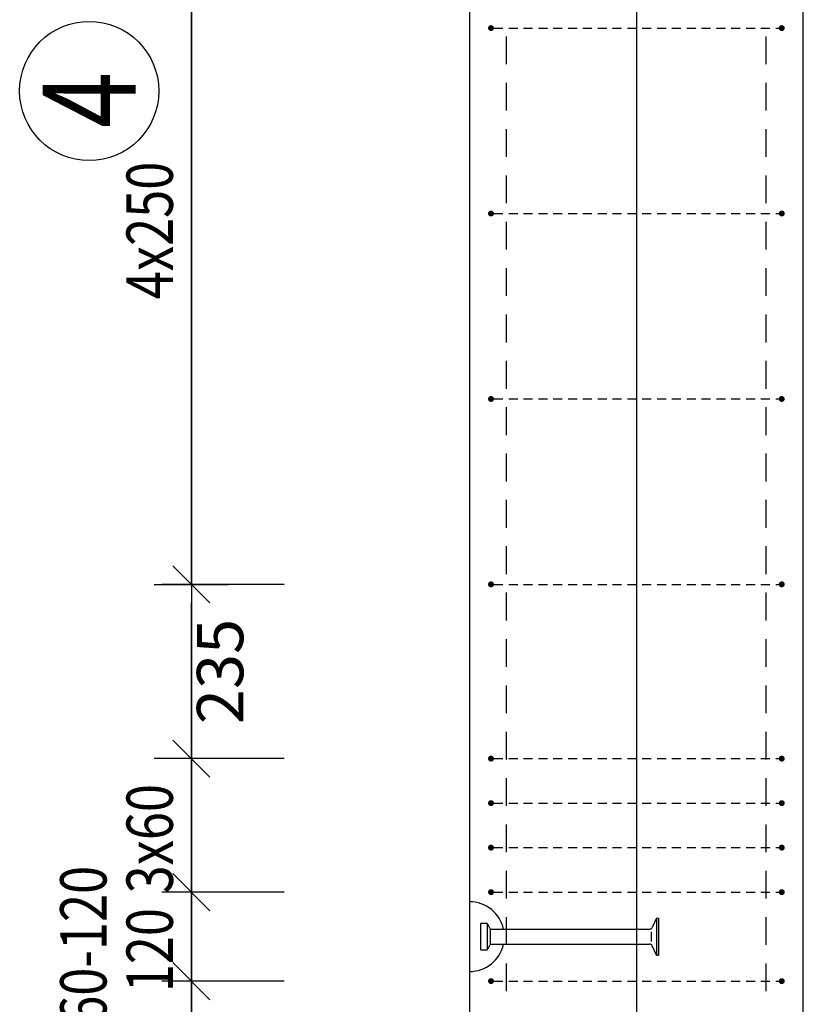
# Model space of a CAD drawing. Units: millimetres. Extents: x 211176 to 232176, y -16123 to 1254.
# Drawn here: x 222144 to 223201, y -6066 to -4738 of the extents above; entities that cross this region are included whole.
import ezdxf

# ---------------------------------------------------------------- set-up
doc = ezdxf.new("R2010")
doc.units = ezdxf.units.MM
doc.header["$LTSCALE"] = 20
doc.linetypes.add('HIDDEN2', pattern=[4.7625, 3.175, -1.5875])
for name, color, linetype in [('K-KOTY', 151, 'Continuous'), ('K-OCEL', 122, 'Continuous'), ('K-TVAR', 2, 'Continuous'), ('K-TVAR_NEVID', 21, 'HIDDEN2'), ('Kóty_POPIS_ŘADY', 2, 'Continuous'), ('P_PŘÍČNÉ-HORNÍ', 31, 'Continuous'), ('Polp_POLOŽKA', 2, 'Continuous')]:
    doc.layers.add(name, color=color, linetype=linetype)
doc.styles.add('KCE-text', font='romans.shx', dxfattribs={"width": 0.8, "height": 62.5})
doc.styles.add('RomanS', font='romans.shx', dxfattribs={"width": 0.7})
doc.dimstyles.new('KCE-25 text pod čarou', dxfattribs={"dimscale": 25, "dimtxt": 2.5, "dimasz": 1, "dimexe": 1.25, "dimexo": 0.625, "dimtad": 4, "dimdec": 0, "dimtxsty": 'RomanS', "dimblk": 'dim_end', "dimcen": 2.5, "dimse1": 1, "dimse2": 1, "dimclrt": 2, "dimadec": 1, "dimazin": 0, "dimtfac": 1, "dimtdec": 0, "dimtix": 1, "dimtmove": 2, "dimatfit": 3, "dimldrblk": 'dim_end', "dimfxl": 1, "dimarcsym": 0})

# ---------------------------------------------------------------- blocks, each defined once
blk = doc.blocks.new('dim_end')
for p, q in [((0, 2), (0, -2)), ((-0.8, -0.8), (0.8, 0.8)), ((1, 0), (-1, 0))]:
    blk.add_line(p, q)
blk = doc.blocks.new('*D102')
at = {"layer": 'Defpoints', "color": 0, "ltscale": 0.5, "transparency": 16777216}
for p in [(222375.8, -5499.3), (222375.8, -5499.3), (222375.8, -5734.3)]:
    blk.add_point(p, dxfattribs=at)
at = {"layer": 'K-KOTY', "color": 0, "lineweight": -2, "ltscale": 0.5, "transparency": 16777216}
blk.add_line((222375.8, -5709.3), (222375.8, -5524.3), dxfattribs=at)
at = {"layer": 'K-KOTY', "color": 0, "lineweight": -2, "ltscale": 0.5, "transparency": 16777216, "xscale": 25, "yscale": 25, "zscale": 25}
for p, rotation in [((222375.8, -5499.3), 90), ((222375.8, -5734.3), 270)]:
    blk.add_blockref('dim_end', p, dxfattribs=dict(at, rotation=rotation))
at = {"layer": 'K-KOTY', "color": 2, "ltscale": 0.5, "transparency": 16777216, "insert": (222422.6, -5616.8), "char_height": 62.5, "attachment_point": 5, "rotation": 90, "style": 'RomanS'}
blk.add_mtext('235', dxfattribs=at)

msp = doc.modelspace()

# ---------------------------------------------------------------- linework, layer by layer
at = {"layer": 'Defpoints', "color": 5}
msp.add_line((222375.8, -273, 0), (222375.8, -16123, 0), dxfattribs=at)
at = {"layer": 'Defpoints', "color": 1}
msp.add_line((222975.8, -273, 0), (222975.8, -16123, 0), dxfattribs=at)
at = {"layer": 'K-OCEL', "color": 7, "ltscale": 0.5}
for p, q in [((222765.8, -5957.3), (222765.8, -5991.3)), ((222766.8, -5956.3), (222774, -5956.3)), ((222774.5, -5957.8), (222774.5, -5990.8)), ((223002.8, -5949.3), (222997.2, -5961.8)), ((223002.8, -5949.3), (223002.8, -5999.3)), ((223002.8, -5949.3), (223005.8, -5949.3)), ((223005.8, -5949.3), (223005.8, -5999.3)), ((222778.8, -5964.3), (222778.8, -5984.3)), ((222779.5, -5964.3), (222992.9, -5964.3)), ((222995.8, -5967.8), (222995.8, -5980.8)), ((222779.5, -5984.3), (222992.9, -5984.3)), ((223002.8, -5999.3), (222997.2, -5986.8)), ((222766.8, -5992.3), (222774, -5992.3)), ((223002.8, -5999.3), (223005.8, -5999.3))]:
    msp.add_line(p, q, dxfattribs=at)
for centre, radius, start, end in [((222750.8, -5974.3, 0), 47, 12.2845, 90), ((222766.8, -5957.3, 0), 1, 90, 180), ((222774, -5957.3, 0), 1, 35.8883, 90), ((222750.5, -5974.3, 0), 30, 20.7836, 35.8883), ((222779.5, -5963.3, 0), 1, 200.7836, 270), ((222992.9, -5959.3, 0), 5, 270, 330), ((222750.8, -5974.3, 0), 47, 270, 347.7155), ((222750.5, -5974.3, 0), 30, 324.1117, 339.2164), ((222779.5, -5985.3, 0), 1, 90, 159.2164), ((222992.9, -5989.3, 0), 5, 30, 90), ((222766.8, -5991.3, 0), 1, 180, 270), ((222774, -5991.3, 0), 1, 270, 324.1117)]:
    msp.add_arc(centre, radius, start, end, dxfattribs=at)
at = {"layer": 'K-TVAR', "color": 7, "ltscale": 0.5}
for p, q in [((222750.8, -3624.3), (222750.8, -14623)), ((223200.8, -14623), (223200.9, -3624.4))]:
    msp.add_line(p, q, dxfattribs=at)
at = {"layer": 'K-TVAR_NEVID', "color": 7, "ltscale": 0.5}
for p, q in [((222750.8, -3624.3), (222750.8, -14623)), ((223200.8, -14623), (223200.9, -3624.4))]:
    msp.add_line(p, q, dxfattribs=at)
at = {"layer": 'Kóty_POPIS_ŘADY', "color": 151}
for p, q in [((222375.8, -5499.3), (222375.8, -3674.3)), ((222350.8, -5474.3), (222400.8, -5524.3)), ((222500.8, -5499.3), (222335.8, -5499.3)), ((222400.8, -5759.3), (222350.8, -5709.3)), ((222500.8, -5734.3), (222335.8, -5734.3)), ((222375.8, -6214.3), (222375.8, -5734.3)), ((222350.8, -5889.3), (222400.8, -5939.3)), ((222400.8, -5939.3), (222350.8, -5889.3)), ((222500.8, -5914.3), (222335.8, -5914.3)), ((222350.8, -6009.3), (222400.8, -6059.3)), ((222400.8, -6059.3), (222350.8, -6009.3)), ((222500.8, -6034.3), (222335.8, -6034.3))]:
    msp.add_line(p, q, dxfattribs=at)
at = {"layer": 'P_PŘÍČNÉ-HORNÍ'}
for points in [[(222781.8, -4749.3, 4, 4, 1), (222777.8, -4749.3, 4, 4, 1)], [(223173.8, -4749.3, 4, 4, 1), (223169.8, -4749.3, 4, 4, 1)], [(222781.8, -4999.3, 4, 4, 1), (222777.8, -4999.3, 4, 4, 1)], [(223173.8, -4999.3, 4, 4, 1), (223169.8, -4999.3, 4, 4, 1)], [(222781.8, -5249.3, 4, 4, 1), (222777.8, -5249.3, 4, 4, 1)], [(223173.8, -5249.3, 4, 4, 1), (223169.8, -5249.3, 4, 4, 1)], [(222781.8, -5499.3, 4, 4, 1), (222777.8, -5499.3, 4, 4, 1)], [(223173.8, -5499.3, 4, 4, 1), (223169.8, -5499.3, 4, 4, 1)], [(222781.8, -5734.3, 4, 4, 1), (222777.8, -5734.3, 4, 4, 1)], [(223173.8, -5734.3, 4, 4, 1), (223169.8, -5734.3, 4, 4, 1)], [(222781.8, -5794.3, 4, 4, 1), (222777.8, -5794.3, 4, 4, 1)], [(223173.8, -5794.3, 4, 4, 1), (223169.8, -5794.3, 4, 4, 1)], [(222781.8, -5854.3, 4, 4, 1), (222777.8, -5854.3, 4, 4, 1)], [(223173.8, -5854.3, 4, 4, 1), (223169.8, -5854.3, 4, 4, 1)], [(222781.8, -5914.3, 4, 4, 1), (222777.8, -5914.3, 4, 4, 1)], [(223173.8, -5914.3, 4, 4, 1), (223169.8, -5914.3, 4, 4, 1)], [(222781.8, -6034.3, 4, 4, 1), (222777.8, -6034.3, 4, 4, 1)], [(223173.8, -6034.3, 4, 4, 1), (223169.8, -6034.3, 4, 4, 1)]]:
    msp.add_lwpolyline(points, format="xyseb", close=True, dxfattribs=at)
for points in [[(222783.8, -4749.3), (222795.8, -4749.3)], [(222803.8, -4749.3), (222815.8, -4749.3)], [(222823.8, -4749.3), (222835.8, -4749.3)], [(222843.8, -4749.3), (222855.8, -4749.3)], [(222863.8, -4749.3), (222875.8, -4749.3)], [(222883.8, -4749.3), (222895.8, -4749.3)], [(222903.8, -4749.3), (222915.8, -4749.3)], [(222923.8, -4749.3), (222935.8, -4749.3)], [(222943.8, -4749.3), (222955.8, -4749.3)], [(222963.8, -4749.3), (222975.8, -4749.3)], [(222983.8, -4749.3), (222995.8, -4749.3)], [(223003.8, -4749.3), (223015.8, -4749.3)], [(223023.8, -4749.3), (223035.8, -4749.3)], [(223043.8, -4749.3), (223055.8, -4749.3)], [(223063.8, -4749.3), (223075.8, -4749.3)], [(223083.8, -4749.3), (223095.8, -4749.3)], [(223103.8, -4749.3), (223115.8, -4749.3)], [(223123.8, -4749.3), (223135.8, -4749.3)], [(223143.8, -4749.3), (223155.8, -4749.3)], [(223163.8, -4749.3), (223167.8, -4749.3)], [(222800.8, -4798), (222800.8, -4760.5)], [(222800.8, -4798), (222800.8, -4760.5)], [(223150.8, -4798), (223150.8, -4760.5)], [(223150.8, -4798), (223150.8, -4760.5)], [(222800.8, -4860.5), (222800.8, -4823)], [(222800.8, -4860.5), (222800.8, -4823)], [(223150.8, -4860.5), (223150.8, -4823)], [(223150.8, -4860.5), (223150.8, -4823)], [(222800.8, -4923), (222800.8, -4885.5)], [(222800.8, -4923), (222800.8, -4885.5)], [(223150.8, -4923), (223150.8, -4885.5)], [(223150.8, -4923), (223150.8, -4885.5)], [(222800.8, -4985.5), (222800.8, -4948)], [(222800.8, -4985.5), (222800.8, -4948)], [(223150.8, -4985.5), (223150.8, -4948)], [(223150.8, -4985.5), (223150.8, -4948)], [(222783.8, -4999.3), (222795.8, -4999.3)], [(222803.8, -4999.3), (222815.8, -4999.3)], [(222823.8, -4999.3), (222835.8, -4999.3)], [(222843.8, -4999.3), (222855.8, -4999.3)], [(222863.8, -4999.3), (222875.8, -4999.3)], [(222883.8, -4999.3), (222895.8, -4999.3)], [(222903.8, -4999.3), (222915.8, -4999.3)], [(222923.8, -4999.3), (222935.8, -4999.3)], [(222943.8, -4999.3), (222955.8, -4999.3)], [(222963.8, -4999.3), (222975.8, -4999.3)], [(222983.8, -4999.3), (222995.8, -4999.3)], [(223003.8, -4999.3), (223015.8, -4999.3)], [(223023.8, -4999.3), (223035.8, -4999.3)], [(223043.8, -4999.3), (223055.8, -4999.3)], [(223063.8, -4999.3), (223075.8, -4999.3)], [(223083.8, -4999.3), (223095.8, -4999.3)], [(223103.8, -4999.3), (223115.8, -4999.3)], [(223123.8, -4999.3), (223135.8, -4999.3)], [(223143.8, -4999.3), (223155.8, -4999.3)], [(223163.8, -4999.3), (223167.8, -4999.3)], [(222800.8, -5048), (222800.8, -5010.5)], [(222800.8, -5048), (222800.8, -5010.5)], [(223150.8, -5048), (223150.8, -5010.5)], [(223150.8, -5048), (223150.8, -5010.5)], [(222800.8, -5110.5), (222800.8, -5073)], [(222800.8, -5110.5), (222800.8, -5073)], [(223150.8, -5110.5), (223150.8, -5073)], [(223150.8, -5110.5), (223150.8, -5073)], [(222800.8, -5173), (222800.8, -5135.5)], [(222800.8, -5173), (222800.8, -5135.5)], [(223150.8, -5173), (223150.8, -5135.5)], [(223150.8, -5173), (223150.8, -5135.5)], [(222800.8, -5235.5), (222800.8, -5198)], [(222800.8, -5235.5), (222800.8, -5198)], [(223150.8, -5235.5), (223150.8, -5198)], [(223150.8, -5235.5), (223150.8, -5198)], [(222783.8, -5249.3), (222795.8, -5249.3)], [(222803.8, -5249.3), (222815.8, -5249.3)], [(222823.8, -5249.3), (222835.8, -5249.3)], [(222843.8, -5249.3), (222855.8, -5249.3)], [(222863.8, -5249.3), (222875.8, -5249.3)], [(222883.8, -5249.3), (222895.8, -5249.3)], [(222903.8, -5249.3), (222915.8, -5249.3)], [(222923.8, -5249.3), (222935.8, -5249.3)], [(222943.8, -5249.3), (222955.8, -5249.3)], [(222963.8, -5249.3), (222975.8, -5249.3)], [(222983.8, -5249.3), (222995.8, -5249.3)], [(223003.8, -5249.3), (223015.8, -5249.3)], [(223023.8, -5249.3), (223035.8, -5249.3)], [(223043.8, -5249.3), (223055.8, -5249.3)], [(223063.8, -5249.3), (223075.8, -5249.3)], [(223083.8, -5249.3), (223095.8, -5249.3)], [(223103.8, -5249.3), (223115.8, -5249.3)], [(223123.8, -5249.3), (223135.8, -5249.3)], [(223143.8, -5249.3), (223155.8, -5249.3)], [(223163.8, -5249.3), (223167.8, -5249.3)], [(222800.8, -5298), (222800.8, -5260.5)], [(222800.8, -5298), (222800.8, -5260.5)], [(223150.8, -5298), (223150.8, -5260.5)], [(223150.8, -5298), (223150.8, -5260.5)], [(222800.8, -5360.5), (222800.8, -5323)], [(222800.8, -5360.5), (222800.8, -5323)], [(223150.8, -5360.5), (223150.8, -5323)], [(223150.8, -5360.5), (223150.8, -5323)], [(222800.8, -5423), (222800.8, -5385.5)], [(222800.8, -5423), (222800.8, -5385.5)], [(223150.8, -5423), (223150.8, -5385.5)], [(223150.8, -5423), (223150.8, -5385.5)], [(222800.8, -5485.5), (222800.8, -5448)], [(222800.8, -5485.5), (222800.8, -5448)], [(223150.8, -5485.5), (223150.8, -5448)], [(223150.8, -5485.5), (223150.8, -5448)], [(222783.8, -5499.3), (222795.8, -5499.3)], [(222803.8, -5499.3), (222815.8, -5499.3)], [(222823.8, -5499.3), (222835.8, -5499.3)], [(222843.8, -5499.3), (222855.8, -5499.3)], [(222863.8, -5499.3), (222875.8, -5499.3)], [(222883.8, -5499.3), (222895.8, -5499.3)], [(222903.8, -5499.3), (222915.8, -5499.3)], [(222923.8, -5499.3), (222935.8, -5499.3)], [(222943.8, -5499.3), (222955.8, -5499.3)], [(222963.8, -5499.3), (222975.8, -5499.3)], [(222983.8, -5499.3), (222995.8, -5499.3)], [(223003.8, -5499.3), (223015.8, -5499.3)], [(223023.8, -5499.3), (223035.8, -5499.3)], [(223043.8, -5499.3), (223055.8, -5499.3)], [(223063.8, -5499.3), (223075.8, -5499.3)], [(223083.8, -5499.3), (223095.8, -5499.3)], [(223103.8, -5499.3), (223115.8, -5499.3)], [(223123.8, -5499.3), (223135.8, -5499.3)], [(223143.8, -5499.3), (223155.8, -5499.3)], [(223163.8, -5499.3), (223167.8, -5499.3)], [(222800.8, -5548), (222800.8, -5510.5)], [(222800.8, -5548), (222800.8, -5510.5)], [(223150.8, -5548), (223150.8, -5510.5)], [(223150.8, -5548), (223150.8, -5510.5)], [(222800.8, -5610.5), (222800.8, -5573)], [(222800.8, -5610.5), (222800.8, -5573)], [(223150.8, -5610.5), (223150.8, -5573)], [(223150.8, -5610.5), (223150.8, -5573)], [(222800.8, -5673), (222800.8, -5635.5)], [(222800.8, -5673), (222800.8, -5635.5)], [(223150.8, -5673), (223150.8, -5635.5)], [(223150.8, -5673), (223150.8, -5635.5)], [(222800.8, -5735.5), (222800.8, -5698)], [(222800.8, -5735.5), (222800.8, -5698)], [(223150.8, -5735.5), (223150.8, -5698)], [(223150.8, -5735.5), (223150.8, -5698)], [(222783.8, -5734.3), (222795.8, -5734.3)], [(222803.8, -5734.3), (222815.8, -5734.3)], [(222823.8, -5734.3), (222835.8, -5734.3)], [(222843.8, -5734.3), (222855.8, -5734.3)], [(222863.8, -5734.3), (222875.8, -5734.3)], [(222883.8, -5734.3), (222895.8, -5734.3)], [(222903.8, -5734.3), (222915.8, -5734.3)], [(222923.8, -5734.3), (222935.8, -5734.3)], [(222943.8, -5734.3), (222955.8, -5734.3)], [(222963.8, -5734.3), (222975.8, -5734.3)], [(222983.8, -5734.3), (222995.8, -5734.3)], [(223003.8, -5734.3), (223015.8, -5734.3)], [(223023.8, -5734.3), (223035.8, -5734.3)], [(223043.8, -5734.3), (223055.8, -5734.3)], [(223063.8, -5734.3), (223075.8, -5734.3)], [(223083.8, -5734.3), (223095.8, -5734.3)], [(223103.8, -5734.3), (223115.8, -5734.3)], [(223123.8, -5734.3), (223135.8, -5734.3)], [(223143.8, -5734.3), (223155.8, -5734.3)], [(223163.8, -5734.3), (223167.8, -5734.3)], [(222800.8, -5798), (222800.8, -5760.5)], [(222800.8, -5798), (222800.8, -5760.5)], [(223150.8, -5798), (223150.8, -5760.5)], [(223150.8, -5798), (223150.8, -5760.5)], [(222783.8, -5794.3), (222795.8, -5794.3)], [(222803.8, -5794.3), (222815.8, -5794.3)], [(222823.8, -5794.3), (222835.8, -5794.3)], [(222843.8, -5794.3), (222855.8, -5794.3)], [(222863.8, -5794.3), (222875.8, -5794.3)], [(222883.8, -5794.3), (222895.8, -5794.3)], [(222903.8, -5794.3), (222915.8, -5794.3)], [(222923.8, -5794.3), (222935.8, -5794.3)], [(222943.8, -5794.3), (222955.8, -5794.3)], [(222963.8, -5794.3), (222975.8, -5794.3)], [(222983.8, -5794.3), (222995.8, -5794.3)], [(223003.8, -5794.3), (223015.8, -5794.3)], [(223023.8, -5794.3), (223035.8, -5794.3)], [(223043.8, -5794.3), (223055.8, -5794.3)], [(223063.8, -5794.3), (223075.8, -5794.3)], [(223083.8, -5794.3), (223095.8, -5794.3)], [(223103.8, -5794.3), (223115.8, -5794.3)], [(223123.8, -5794.3), (223135.8, -5794.3)], [(223143.8, -5794.3), (223155.8, -5794.3)], [(223163.8, -5794.3), (223167.8, -5794.3)], [(222800.8, -5860.5), (222800.8, -5823)], [(222800.8, -5860.5), (222800.8, -5823)], [(223150.8, -5860.5), (223150.8, -5823)], [(223150.8, -5860.5), (223150.8, -5823)], [(222783.8, -5854.3), (222795.8, -5854.3)], [(222803.8, -5854.3), (222815.8, -5854.3)], [(222823.8, -5854.3), (222835.8, -5854.3)], [(222843.8, -5854.3), (222855.8, -5854.3)], [(222863.8, -5854.3), (222875.8, -5854.3)], [(222883.8, -5854.3), (222895.8, -5854.3)], [(222903.8, -5854.3), (222915.8, -5854.3)], [(222923.8, -5854.3), (222935.8, -5854.3)], [(222943.8, -5854.3), (222955.8, -5854.3)], [(222963.8, -5854.3), (222975.8, -5854.3)], [(222983.8, -5854.3), (222995.8, -5854.3)], [(223003.8, -5854.3), (223015.8, -5854.3)], [(223023.8, -5854.3), (223035.8, -5854.3)], [(223043.8, -5854.3), (223055.8, -5854.3)], [(223063.8, -5854.3), (223075.8, -5854.3)], [(223083.8, -5854.3), (223095.8, -5854.3)], [(223103.8, -5854.3), (223115.8, -5854.3)], [(223123.8, -5854.3), (223135.8, -5854.3)], [(223143.8, -5854.3), (223155.8, -5854.3)], [(223163.8, -5854.3), (223167.8, -5854.3)], [(222800.8, -5923), (222800.8, -5885.5)], [(222800.8, -5923), (222800.8, -5885.5)], [(223150.8, -5923), (223150.8, -5885.5)], [(223150.8, -5923), (223150.8, -5885.5)], [(222783.8, -5914.3), (222795.8, -5914.3)], [(222803.8, -5914.3), (222815.8, -5914.3)], [(222823.8, -5914.3), (222835.8, -5914.3)], [(222843.8, -5914.3), (222855.8, -5914.3)], [(222863.8, -5914.3), (222875.8, -5914.3)], [(222883.8, -5914.3), (222895.8, -5914.3)], [(222903.8, -5914.3), (222915.8, -5914.3)], [(222923.8, -5914.3), (222935.8, -5914.3)], [(222943.8, -5914.3), (222955.8, -5914.3)], [(222963.8, -5914.3), (222975.8, -5914.3)], [(222983.8, -5914.3), (222995.8, -5914.3)], [(223003.8, -5914.3), (223015.8, -5914.3)], [(223023.8, -5914.3), (223035.8, -5914.3)], [(223043.8, -5914.3), (223055.8, -5914.3)], [(223063.8, -5914.3), (223075.8, -5914.3)], [(223083.8, -5914.3), (223095.8, -5914.3)], [(223103.8, -5914.3), (223115.8, -5914.3)], [(223123.8, -5914.3), (223135.8, -5914.3)], [(223143.8, -5914.3), (223155.8, -5914.3)], [(223163.8, -5914.3), (223167.8, -5914.3)], [(222800.8, -5985.5), (222800.8, -5948)], [(222800.8, -5985.5), (222800.8, -5948)], [(223150.8, -5985.5), (223150.8, -5948)], [(223150.8, -5985.5), (223150.8, -5948)], [(222800.8, -6048), (222800.8, -6010.5)], [(222800.8, -6048), (222800.8, -6010.5)], [(223150.8, -6048), (223150.8, -6010.5)], [(223150.8, -6048), (223150.8, -6010.5)], [(222783.8, -6034.3), (222795.8, -6034.3)], [(222803.8, -6034.3), (222815.8, -6034.3)], [(222823.8, -6034.3), (222835.8, -6034.3)], [(222843.8, -6034.3), (222855.8, -6034.3)], [(222863.8, -6034.3), (222875.8, -6034.3)], [(222883.8, -6034.3), (222895.8, -6034.3)], [(222903.8, -6034.3), (222915.8, -6034.3)], [(222923.8, -6034.3), (222935.8, -6034.3)], [(222943.8, -6034.3), (222955.8, -6034.3)], [(222963.8, -6034.3), (222975.8, -6034.3)], [(222983.8, -6034.3), (222995.8, -6034.3)], [(223003.8, -6034.3), (223015.8, -6034.3)], [(223023.8, -6034.3), (223035.8, -6034.3)], [(223043.8, -6034.3), (223055.8, -6034.3)], [(223063.8, -6034.3), (223075.8, -6034.3)], [(223083.8, -6034.3), (223095.8, -6034.3)], [(223103.8, -6034.3), (223115.8, -6034.3)], [(223123.8, -6034.3), (223135.8, -6034.3)], [(223143.8, -6034.3), (223155.8, -6034.3)], [(223163.8, -6034.3), (223167.8, -6034.3)]]:
    msp.add_lwpolyline(points, dxfattribs=at)
at = {"layer": 'Polp_POLOŽKA', "color": 2}
msp.add_circle((222238, -4834.1), 93.8, dxfattribs=at)

# ---------------------------------------------------------------- texts
at = {"layer": 'Kóty_POPIS_ŘADY', "color": 2, "style": 'KCE-text', "width": 0.8}
for s, p in [('4x250', (222350.8, -5114.8)), ('3x60', (222350.8, -5916)), ('120', (222350.8, -6049.3))]:
    msp.add_text(s, height=62.5, rotation=90, dxfattribs=at).set_placement(p)
at = {"layer": 'Polp_POLOŽKA', "color": 1, "style": 'KCE-text', "width": 0.8}
msp.add_text('4', height=125, rotation=90, dxfattribs=at).set_placement((222300.5, -4884.1))
at = {"layer": 'Polp_POLOŽKA', "color": 2, "style": 'KCE-text', "width": 0.8}
msp.add_text('8%%cR8/60-120', height=62.5, rotation=90, dxfattribs=at).set_placement((222261.4, -6288.2))

# ---------------------------------------------------------------- dimensions: what is measured, and where the dimension line sits
at = {"layer": 'K-KOTY', "ltscale": 0.5}
dim = msp.add_linear_dim(base=(222375.8, -5499.3, 0), p1=(222375.8, -5734.3, 0), p2=(222375.8, -5499.3, 0), angle=90, dimstyle='KCE-25 text pod čarou', dxfattribs=at)
dim.commit()
dim.dimension.update_dxf_attribs({"geometry": '*D102', "text_midpoint": (222422.6, -5616.8, 0)})

doc.saveas('drawing.dxf')
